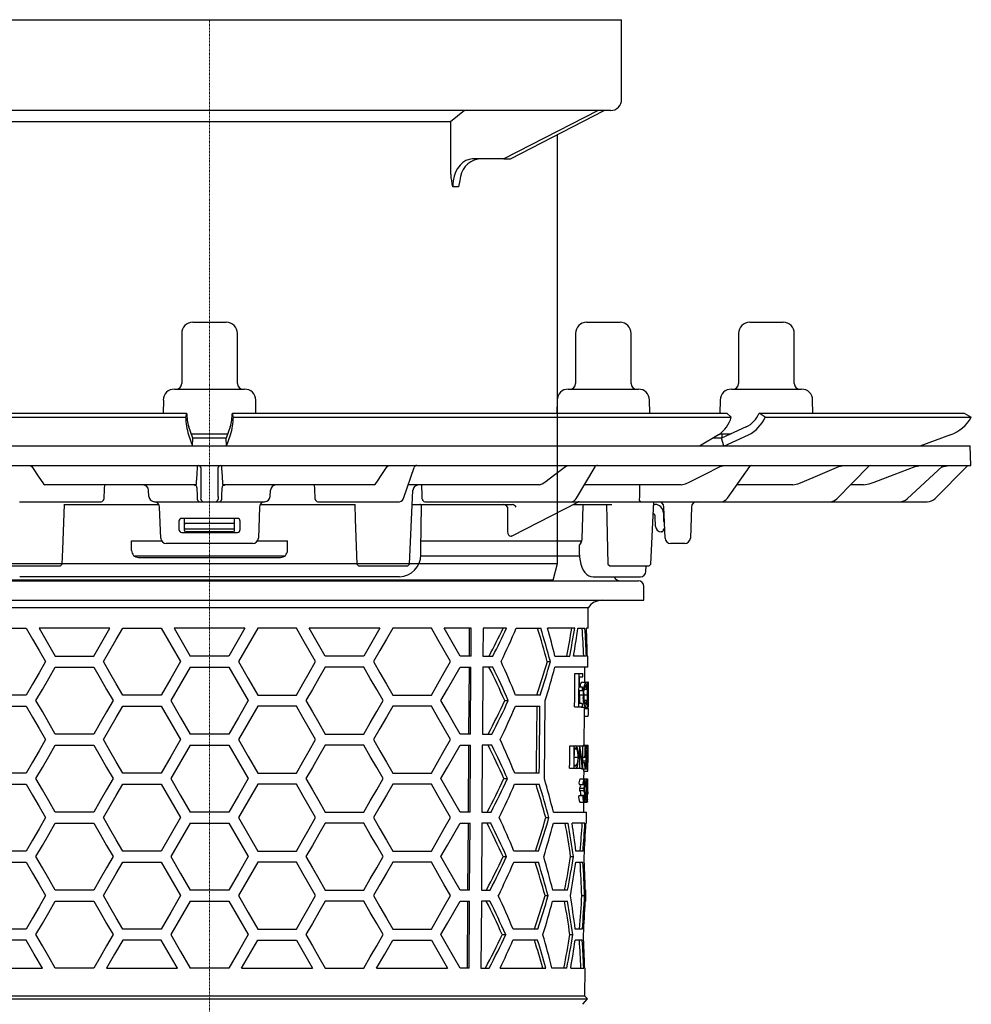
# Model space of a CAD drawing. Units: millimetres. Extents: x 6809 to 7637, y 8789 to 9696.
# Drawn here: x 7466 to 7637, y 9394 to 9571 of the extents above; entities that cross this region are included whole.
import ezdxf

# ---------------------------------------------------------------- set-up
doc = ezdxf.new("R2010")
doc.units = ezdxf.units.MM
doc.header["$LTSCALE"] = 0.4
doc.linetypes.add('MITTE2', pattern=[1.125, 0.75, -0.125, 0.125, -0.125])
doc.layers.add('KESSEL-System 125', color=7, linetype='Continuous')

# ---------------------------------------------------------------- blocks, each defined once
blk = doc.blocks.new('48858 - sa')
at = {"layer": 'KESSEL-System 125'}
for p, q in [((-3, 16.3), (3, 16.3)), ((67.71, 16.3), (73.71, 16.3)), ((97, 16.3), (103, 16.3)), ((-5, 14.3), (-5, 5.3)), ((5, 5.3), (5, 14.3)), ((65.71, 14.3), (65.71, 5.3)), ((75.71, 5.3), (75.71, 14.3)), ((95, 14.3), (95, 5.3)), ((105, 5.3), (105, 14.3)), ((-6.3, 4.3), (6.3, 4.3)), ((64.42, 4.3), (77.01, 4.3)), ((93.7, 4.3), (106.3, 4.3)), ((-8.29, 2.33), (-8.34, 0)), ((8.34, 0), (8.29, 2.33)), ((62.42, 2.33), (62.38, 0)), ((79.05, 0), (79.01, 2.33)), ((91.71, 2.33), (91.66, 0)), ((108.34, 0), (108.29, 2.33)), ((-92.9, 0), (-4.12, 0)), ((-4.12, 0), (-4.29, -0.75)), ((-4.12, 0), (-4.12, 0)), ((4.29, -0.75), (4.12, 0)), ((4.12, 0), (92.9, 0)), ((4.12, 0), (4.12, 0)), ((92.9, 0), (93.69, -0.75)), ((98.72, 0), (98.72, 0)), ((99.76, -0.75), (98.72, 0)), ((98.72, 0), (135.5, 0)), ((135.5, 0), (136.79, -0.75)), ((-93.69, -0.75), (-4.29, -0.75)), ((-4.29, -0.75), (-4.29, -0.75)), ((4.29, -0.75), (93.69, -0.75)), ((4.29, -0.75), (4.29, -0.75)), ((93.69, -0.75), (93.69, -0.75)), ((99.75, -0.75), (99.76, -0.75)), ((99.76, -0.75), (136.79, -0.75)), ((136.79, -0.75), (136.79, -0.75)), ((-3, -4.5), (-3.73, -2.49)), ((3.73, -2.49), (3, -4.5)), ((96.36, -2.49), (91.94, -4.5)), ((-3.79, -3.9), (-3.07, -5.91)), ((-3.31, -3.7), (3.31, -3.7)), ((-3.07, -5.9), (-3, -4.5)), ((3.07, -5.9), (3, -4.5)), ((3.07, -5.91), (3.79, -3.9)), ((91.4, -3.9), (88.01, -5.91)), ((91.94, -4.5), (90.37, -4.51)), ((91.6, -3.7), (93.68, -3.7)), ((92.34, -5.9), (91.94, -4.5)), ((92, -3.7), (92, -4.48)), ((92.35, -5.91), (96.77, -3.9)), ((133.06, -3.9), (127.53, -5.91)), ((-136.58, -5.9), (136.58, -5.9)), ((136.7, -9.4), (136.58, -5.9)), ((-136.7, -9.4), (136.7, -9.4)), ((-32.14, -9.4), (-31.89, -9.58)), ((-2.13, -9.58), (-2.11, -9.4)), ((-1.52, -14.98), (-1.52, -9.88)), ((1.52, -9.88), (1.52, -14.98)), ((2.11, -9.4), (2.13, -9.58)), ((31.89, -9.58), (32.14, -9.4)), ((34.89, -15.17), (36.73, -9.74)), ((63.9, -9.58), (64.41, -9.4)), ((65.87, -15.27), (69.25, -9.64)), ((91.69, -9.58), (92.43, -9.4)), ((93.01, -15.25), (97, -9.61)), ((112.65, -15.37), (118.4, -9.55)), ((112.99, -9.58), (113.87, -9.4)), ((125.26, -15.39), (131.63, -9.53)), ((126.71, -9.58), (127.7, -9.4)), ((136.05, -9.55), (130.29, -15.31)), ((131.42, -9.72), (131.8, -9.58)), ((131.8, -9.58), (132.83, -9.4)), ((-29.81, -12.72), (-29.56, -12.9)), ((-2.37, -12.9), (-29.56, -12.9)), ((-10.89, -14.95), (-10.95, -13.85)), ((-2.37, -12.9), (-2.33, -12.72)), ((2.33, -12.72), (2.37, -12.9)), ((29.56, -12.9), (2.37, -12.9)), ((10.89, -14.95), (10.95, -13.85)), ((29.56, -12.9), (29.81, -12.72)), ((35.67, -12.9), (35.66, -12.9)), ((59.23, -12.9), (35.67, -12.9)), ((35.91, -27.11), (36.52, -13.85)), ((59.23, -12.9), (59.74, -12.72)), ((84.69, -12.9), (67.29, -12.9)), ((84.69, -12.9), (85.45, -12.72)), ((104.72, -12.9), (94.67, -12.9)), ((104.72, -12.9), (105.61, -12.72)), ((117.44, -12.9), (115.09, -12.9)), ((117.44, -12.9), (118.43, -12.72)), ((-34.14, -15.9), (-19.47, -15.9)), ((-9.89, -15.9), (9.89, -15.9)), ((19.47, -15.9), (34.14, -15.9)), ((38.64, -15.9), (128.87, -15.9)), ((79.25, -27.1), (79.76, -15.9)), ((-26.18, -16.4), (-9.1, -16.4)), ((-8.77, -22.43), (-8.97, -16.86)), ((8.97, -16.86), (8.77, -22.43)), ((9.1, -16.4), (26.18, -16.4)), ((36.4, -16.4), (54.38, -16.4)), ((37.94, -24.41), (38.04, -16.65)), ((53.52, -16.88), (53.52, -20.97)), ((54.37, -22.01), (66.12, -15.96)), ((54.38, -16.4), (54.38, -16.39)), ((65.26, -16.4), (72.23, -16.4)), ((66.92, -22.54), (67.07, -16.65)), ((79.74, -16.4), (79.99, -16.4)), ((81.8, -22.43), (81.6, -16.87)), ((86.54, -16.87), (86.34, -22.43)), ((-5.5, -19.4), (-5.5, -20.9)), ((5, -18.9), (-5, -18.9)), ((-4.5, -21.05), (-4.5, -18.9)), ((4.5, -21.05), (4.5, -18.9)), ((5.5, -20.9), (5.5, -19.4)), ((80.1, -20.33), (80.04, -18.62)), ((81.49, -17.9), (81.49, -19.09)), ((-4.35, -20.8), (4.34, -20.8)), ((4.25, -19.79), (-4.25, -19.79)), ((81.46, -20.94), (81.44, -21.08)), ((81.74, -20.8), (81.63, -20.8)), ((-14, -24.65), (-14, -22.9)), ((-14, -22.9), (-8.64, -22.9)), ((-5, -21.4), (5, -21.4)), ((4.25, -21.3), (-4.25, -21.3)), ((8.64, -22.9), (14, -22.9)), ((14, -24.65), (14, -22.9)), ((81.27, -21.3), (81.1, -21.3)), ((-8.57, -23), (-14.01, -23)), ((7.77, -23.4), (-7.77, -23.4)), ((14.01, -23), (8.57, -23)), ((66.8, -23), (37.97, -23)), ((66.43, -25.41), (66.41, -23.62)), ((85.34, -23.4), (82.8, -23.4)), ((-13.56, -25.6), (13.55, -25.6)), ((-12.75, -25.9), (12.75, -25.9)), ((37.94, -25.6), (66.48, -25.6)), ((-35.6, -27.4), (-26.77, -27.4)), ((-26.78, -27.4), (-26.45, -27.1)), ((26.45, -27.11), (26.76, -27.4)), ((26.76, -27.4), (35.62, -27.4)), ((35.61, -27.4), (35.92, -27.11)), ((71.54, -27.1), (71.86, -27.4)), ((71.86, -27.4), (78.93, -27.4)), ((78.36, -28.42), (78.38, -27.4)), ((78.93, -27.4), (79.25, -27.1)), ((79.25, -27.11), (79.25, -27.1)), ((34.09, -29.4), (-34.09, -29.4)), ((68.91, -29.4), (77.36, -29.4)), ((-77, -30.1), (77, -30.1)), ((78, -33.6), (78, -31.1)), ((-78, -33.6), (78, -33.6)), ((68.01, -34.92), (-68.01, -34.92)), ((67.97, -38.6), (68.01, -34.92)), ((-39.83, -38.6), (-32.9, -38.6)), ((-17.89, -38.6), (-30.59, -38.6)), ((-15.59, -38.6), (-8.66, -38.6)), ((6.35, -38.6), (-6.35, -38.6)), ((15.59, -38.6), (8.66, -38.6)), ((30.59, -38.6), (17.89, -38.6)), ((39.83, -38.6), (32.9, -38.6)), ((46.99, -38.6), (42.13, -38.6)), ((46.64, -38.6), (46.61, -43.6)), ((46.96, -43.6), (46.99, -38.6)), ((49.11, -38.6), (49.08, -43.6)), ((53.34, -38.6), (49.11, -38.6)), ((55.08, -38.6), (59.48, -38.6)), ((65.58, -38.6), (60.7, -38.6)), ((66.16, -38.6), (67.42, -38.6)), ((67.97, -38.6), (67.68, -38.6)), ((-27.7, -43.6), (-20.78, -43.6)), ((3.46, -43.6), (-3.46, -43.6)), ((27.7, -43.6), (20.78, -43.6)), ((46.96, -43.6), (45.02, -43.6)), ((49.08, -43.6), (50.87, -43.6)), ((62.02, -43.6), (64.68, -43.6)), ((67.68, -43.6), (65.37, -43.6)), ((67.93, -43.6), (67.84, -43.6)), ((67.91, -45.6), (67.93, -43.6)), ((-27.7, -45.6), (-20.78, -45.6)), ((-3.46, -45.6), (3.46, -45.6)), ((27.7, -45.6), (20.78, -45.6)), ((45.02, -45.6), (46.95, -45.6)), ((46.6, -45.6), (46.52, -57.6)), ((46.88, -57.6), (46.95, -45.6)), ((49.07, -45.6), (49, -57.6)), ((50.85, -45.6), (49.07, -45.6)), ((60.66, -44.6), (61.21, -44.6)), ((67.91, -45.6), (62.01, -45.6)), ((67.39, -48.26), (67.41, -45.6)), ((65.61, -46.72), (67.02, -46.72)), ((66.43, -49.18), (66.44, -47.33)), ((66.44, -47.33), (67.02, -47.33)), ((67, -49.18), (66.43, -49.18)), ((66.81, -48.26), (68.07, -48.26)), ((67.71, -48.98), (67.87, -48.98)), ((68.06, -51.83), (68.08, -49.2)), ((-32.9, -50.6), (-39.83, -50.6)), ((-8.66, -50.6), (-15.59, -50.6)), ((8.66, -50.6), (15.59, -50.6)), ((32.9, -50.6), (39.83, -50.6)), ((59.36, -50.6), (54.95, -50.6)), ((66.41, -50.56), (67.12, -50.56)), ((66.42, -49.8), (67, -49.8)), ((67.22, -50.54), (67.81, -50.54)), ((67.27, -49.56), (67.69, -49.56)), ((67.86, -50.54), (68.04, -50.54)), ((-39.83, -52.6), (-32.9, -52.6)), ((-15.59, -52.6), (-8.66, -52.6)), ((15.59, -52.6), (8.66, -52.6)), ((39.83, -52.6), (32.9, -52.6)), ((53.02, -51.6), (53.65, -51.6)), ((54.93, -52.6), (59.34, -52.6)), ((65.55, -52.72), (66.97, -52.72)), ((66.98, -52.1), (66.4, -52.1)), ((66.76, -52.8), (67.95, -52.8)), ((67.26, -51.49), (67.67, -51.49)), ((67.35, -53.03), (67.35, -52.8)), ((67.96, -52.79), (67.96, -53.03)), ((67.29, -59.62), (67.34, -53.63)), ((67.34, -54.41), (68.01, -54.41)), ((67.35, -53.03), (68.05, -53.03)), ((68.04, -53.65), (68.05, -53.03)), ((-20.78, -57.6), (-27.7, -57.6)), ((3.46, -57.6), (-3.46, -57.6)), ((20.78, -57.6), (27.7, -57.6)), ((46.88, -57.6), (45.02, -57.6)), ((49, -57.6), (50.71, -57.6)), ((-27.7, -59.6), (-20.78, -59.6)), ((-3.46, -59.6), (3.46, -59.6)), ((27.7, -59.6), (20.78, -59.6)), ((45.02, -59.6), (46.86, -59.6)), ((46.51, -59.6), (46.44, -71.6)), ((46.79, -71.6), (46.86, -59.6)), ((48.98, -59.6), (48.91, -71.6)), ((50.69, -59.6), (48.98, -59.6)), ((64.7, -59.72), (65.65, -59.72)), ((65.73, -59.72), (67.67, -59.72)), ((67.13, -59.62), (67.99, -59.62)), ((65.51, -61.77), (66.17, -61.77)), ((65.52, -60.13), (65.6, -60.13)), ((65.52, -60.24), (65.92, -60.24)), ((67.02, -61.72), (67.42, -61.72)), ((67.49, -61.1), (67.54, -61.1)), ((67.52, -60.13), (67.67, -60.13)), ((67.74, -61.72), (67.87, -61.72)), ((67.97, -61.55), (67.98, -60.49)), ((65.5, -63.21), (65.92, -63.21)), ((65.62, -63.31), (65.5, -63.31)), ((67.02, -62.4), (67.63, -62.4)), ((67.02, -62.69), (67.41, -62.69)), ((67.74, -62.72), (67.86, -62.72)), ((-32.9, -64.6), (-39.83, -64.6)), ((-8.66, -64.6), (-15.59, -64.6)), ((8.66, -64.6), (15.59, -64.6)), ((32.9, -64.6), (39.83, -64.6)), ((59.22, -64.6), (54.8, -64.6)), ((64.66, -63.72), (67.01, -63.72)), ((66.8, -63.82), (67.79, -63.82)), ((67.24, -65.62), (67.25, -64.28)), ((67.24, -64.28), (67.94, -64.28)), ((-39.83, -66.6), (-32.9, -66.6)), ((-15.59, -66.6), (-8.66, -66.6)), ((15.59, -66.6), (8.66, -66.6)), ((39.83, -66.6), (32.9, -66.6)), ((52.86, -65.6), (53.5, -65.6)), ((54.78, -66.6), (59.2, -66.6)), ((66.35, -66.64), (67.11, -66.64)), ((66.54, -65.62), (67.88, -65.62)), ((66.64, -66.65), (67.35, -66.65)), ((67.39, -66.95), (67.56, -66.95)), ((67.56, -66.84), (67.72, -66.84)), ((67.7, -65.72), (67.92, -65.72)), ((67.85, -67.1), (67.87, -67.1)), ((67.87, -66.13), (67.91, -66.13)), ((66.3, -68.64), (67.07, -68.64)), ((66.49, -67.31), (67.2, -67.31)), ((66.49, -67.72), (67.2, -67.72)), ((66.65, -68.64), (66.65, -68.56)), ((66.65, -68.56), (67.36, -68.56)), ((67.39, -68.06), (67.65, -68.06)), ((67.63, -68.69), (67.81, -68.69)), ((67.66, -68.4), (67.89, -68.4)), ((67.71, -67.72), (67.82, -67.72)), ((67.9, -67.72), (67.9, -67.97)), ((67.91, -68.38), (67.92, -67.97)), ((67.92, -67.97), (67.91, -67.97)), ((67.91, -68.38), (67.91, -68.38)), ((66.5, -69.82), (67.84, -69.82)), ((67.19, -71.6), (67.2, -69.82)), ((67.29, -69.72), (67.73, -69.72)), ((67.73, -69.31), (67.57, -69.31)), ((-20.78, -71.6), (-27.7, -71.6)), ((3.46, -71.6), (-3.46, -71.6)), ((20.78, -71.6), (27.7, -71.6)), ((46.79, -71.6), (45.02, -71.6)), ((48.91, -71.6), (50.55, -71.6)), ((61.76, -71.6), (67.69, -71.6)), ((67.67, -73.6), (67.69, -71.6)), ((-27.7, -73.6), (-20.78, -73.6)), ((-5.2, -72.6), (-8.66, -78.6)), ((-3.46, -73.6), (3.46, -73.6)), ((5.2, -72.6), (8.66, -78.6)), ((27.7, -73.6), (20.78, -73.6)), ((45.02, -73.6), (46.78, -73.6)), ((46.42, -73.6), (46.35, -85.6)), ((46.7, -85.6), (46.78, -73.6)), ((48.9, -73.6), (48.82, -85.6)), ((50.52, -73.6), (48.9, -73.6)), ((60.38, -72.6), (60.94, -72.6)), ((61.74, -73.6), (64.4, -73.6)), ((67.42, -73.6), (65.1, -73.6)), ((67.58, -73.6), (67.67, -73.6)), ((-32.9, -78.6), (-39.83, -78.6)), ((-8.66, -78.6), (-15.59, -78.6)), ((8.66, -78.6), (15.59, -78.6)), ((32.9, -78.6), (39.83, -78.6)), ((59.08, -78.6), (54.65, -78.6)), ((67.07, -78.6), (65.8, -78.6)), ((-39.83, -80.6), (-32.9, -80.6)), ((-15.59, -80.6), (-8.66, -80.6)), ((15.59, -80.6), (8.66, -80.6)), ((39.83, -80.6), (32.9, -80.6)), ((52.71, -79.6), (53.34, -79.6)), ((54.63, -80.6), (59.06, -80.6)), ((64.84, -79.6), (65.36, -79.6)), ((65.79, -80.6), (67.05, -80.6)), ((-20.78, -85.6), (-27.7, -85.6)), ((3.46, -85.6), (-3.46, -85.6)), ((20.78, -85.6), (27.7, -85.6)), ((46.7, -85.6), (45.02, -85.6)), ((48.82, -85.6), (50.38, -85.6)), ((64.29, -85.6), (61.62, -85.6)), ((67.56, -85.6), (67.47, -85.6)), ((67.55, -87.6), (67.56, -85.6)), ((-27.7, -87.6), (-20.78, -87.6)), ((-3.46, -87.6), (3.46, -87.6)), ((27.7, -87.6), (20.78, -87.6)), ((45.02, -87.6), (46.69, -87.6)), ((46.34, -87.6), (46.26, -99.6)), ((46.62, -99.6), (46.69, -87.6)), ((48.81, -87.6), (48.74, -99.6)), ((50.36, -87.6), (48.81, -87.6)), ((60.25, -86.6), (60.8, -86.6)), ((61.6, -87.6), (64.27, -87.6)), ((66.85, -86.6), (67.35, -86.6)), ((67.46, -87.6), (67.55, -87.6)), ((-32.9, -92.6), (-39.83, -92.6)), ((-8.66, -92.6), (-15.59, -92.6)), ((8.66, -92.6), (15.59, -92.6)), ((32.9, -92.6), (39.83, -92.6)), ((52.55, -93.6), (53.19, -93.6)), ((58.94, -92.6), (54.5, -92.6)), ((64.72, -93.6), (65.24, -93.6)), ((66.94, -92.6), (65.68, -92.6)), ((-32.9, -94.6), (-39.83, -94.6)), ((-8.66, -94.6), (-15.59, -94.6)), ((-5.77, -99.6), (-8.66, -94.6)), ((5.77, -99.6), (8.66, -94.6)), ((8.66, -94.6), (15.59, -94.6)), ((32.9, -94.6), (39.83, -94.6)), ((58.92, -94.6), (54.48, -94.6)), ((66.93, -94.6), (65.66, -94.6)), ((-42.72, -99.6), (-30.01, -99.6)), ((-20.78, -99.6), (-27.7, -99.6)), ((-18.48, -99.6), (-5.77, -99.6)), ((3.46, -99.6), (-3.46, -99.6)), ((5.77, -99.6), (18.48, -99.6)), ((20.78, -99.6), (27.7, -99.6)), ((30.01, -99.6), (42.72, -99.6)), ((46.62, -99.6), (45.02, -99.6)), ((48.74, -99.6), (50.22, -99.6)), ((52.19, -99.6), (60.39, -99.6)), ((64.16, -99.6), (61.49, -99.6)), ((64.86, -99.6), (67.19, -99.6)), ((67.44, -99.6), (67.35, -99.6)), ((67.4, -104.62), (67.44, -99.6)), ((-67.89, -105.11), (67.89, -105.11)), ((67.4, -104.62), (-67.4, -104.62)), ((67.01, -106.1), (67.89, -105.11)), ((67.89, -105.11), (67.4, -104.62))]:
    blk.add_line(p, q, dxfattribs=at)
at = {"layer": 'KESSEL-System 125', "color": 1, "linetype": 'MITTE2', "lineweight": 9, "ltscale": 0.1}
blk.add_line((0, -207.1), (0, 16.3), dxfattribs=at)
at = {"layer": 'KESSEL-System 125', "flags": 128}
for points in [[(3, -4.5), (0, -4.52), (-3, -4.5)], [(-31.89, -9.58), (-31.66, -9.92), (-30.76, -11.29), (-29.81, -12.72)], [(-2.33, -12.72), (-2.31, -12.38), (-2.22, -11.01), (-2.13, -9.58)], [(2.13, -9.58), (2.15, -9.92), (2.24, -11.29), (2.33, -12.72)], [(29.81, -12.72), (30.04, -12.38), (30.94, -11.01), (31.89, -9.58)], [(59.74, -12.72), (60.19, -12.38), (62.01, -11.01), (63.9, -9.58)], [(85.45, -12.72), (86.13, -12.38), (88.85, -11.01), (91.69, -9.58)], [(105.61, -12.72), (106.41, -12.38), (109.63, -11.01), (112.99, -9.58)], [(118.43, -12.72), (119.33, -12.38), (122.94, -11.01), (126.71, -9.58)], [(131.63, -9.53), (131.63, -9.53), (131.83, -9.4)], [(-2.75, -12.9), (-2.66, -12.91), (-2.6, -12.92)], [(-2.25, -13.86), (-2.23, -14.41), (-2.21, -14.96)], [(2.21, -14.96), (2.23, -14.41), (2.25, -13.86)], [(2.58, -12.93), (2.66, -12.91), (2.75, -12.9)], [(77.21, -12.9), (77.19, -14.41), (77.19, -14.96)], [(-2.21, -14.96), (-2.21, -15.09), (-2.2, -15.42)], [(2.2, -15.42), (2.2, -15.27), (2.21, -14.96)], [(77.19, -14.96), (77.18, -15.09), (77.13, -15.42)], [(-26.46, -27.1), (-26.36, -24.48), (-26.07, -16.4)], [(26.07, -16.4), (26.17, -19.05), (26.46, -27.11)], [(67.07, -16.65), (67.08, -16.57), (67.1, -16.5), (67.14, -16.44), (67.19, -16.41), (67.23, -16.4)], [(71.3, -16.4), (71.36, -19.03), (71.54, -27.1)], [(53.52, -20.97), (53.51, -21.25), (53.56, -21.59), (53.69, -21.85), (53.86, -22.01), (54.08, -22.07)], [(81.44, -21.08), (81.43, -21.1), (81.43, -21.11), (81.43, -21.13), (81.43, -21.14), (81.42, -21.16), (81.42, -21.16), (81.42, -21.17), (81.42, -21.17)], [(54.13, -22.07), (54.21, -22.06), (54.36, -21.99)], [(66.7, -23.3), (66.85, -22.96), (66.92, -22.54)], [(37.93, -25.41), (37.93, -24.71), (37.94, -24.41)], [(66.44, -25.41), (66.45, -25.88), (66.53, -26.5), (66.66, -27.09), (66.85, -27.65), (67.1, -28.16), (67.41, -28.62), (67.75, -28.96), (68.11, -29.2), (68.49, -29.35), (68.88, -29.4), (68.91, -29.4)], [(-32.9, -38.6), (-31.76, -40.58), (-30.6, -42.58), (-29.44, -44.6)], [(-30.59, -38.6), (-29.16, -41.09), (-27.7, -43.6)], [(-20.78, -43.6), (-19.34, -41.11), (-17.89, -38.6)], [(-19.05, -44.6), (-17.9, -42.61), (-16.75, -40.61), (-15.59, -38.6)], [(-8.66, -38.6), (-6.93, -41.6), (-5.2, -44.6)], [(-6.35, -38.6), (-4.91, -41.1), (-3.46, -43.6)], [(6.35, -38.6), (4.91, -41.1), (3.46, -43.6)], [(8.66, -38.6), (6.93, -41.6), (5.2, -44.6)], [(19.05, -44.6), (17.9, -42.61), (16.75, -40.61), (15.59, -38.6)], [(20.78, -43.6), (19.34, -41.11), (17.89, -38.6)], [(30.59, -38.6), (29.16, -41.09), (27.7, -43.6)], [(32.9, -38.6), (31.76, -40.58), (30.6, -42.58), (29.44, -44.6)], [(43.29, -44.6), (42.16, -42.63), (41, -40.63), (39.83, -38.6)], [(45.02, -43.6), (44.07, -41.96), (43.11, -40.29), (42.13, -38.6)], [(-29.44, -44.6), (-30.6, -46.62), (-31.76, -48.62), (-32.9, -50.6)], [(-31.17, -51.6), (-30.02, -49.62), (-28.87, -47.62), (-27.7, -45.6)], [(-20.78, -45.6), (-19.63, -47.59), (-18.47, -49.59), (-17.31, -51.6)], [(-15.59, -50.6), (-16.75, -48.59), (-17.9, -46.59), (-19.05, -44.6)], [(-5.2, -44.6), (-6.93, -47.6), (-8.66, -50.6)], [(-3.46, -45.6), (-5.2, -48.6), (-6.93, -51.6)], [(3.46, -45.6), (5.2, -48.6), (6.93, -51.6)], [(5.2, -44.6), (6.93, -47.6), (8.66, -50.6)], [(15.59, -50.6), (16.75, -48.59), (17.9, -46.59), (19.05, -44.6)], [(20.78, -45.6), (19.63, -47.59), (18.47, -49.59), (17.31, -51.6)], [(31.17, -51.6), (30.02, -49.62), (28.87, -47.62), (27.7, -45.6)], [(29.44, -44.6), (30.6, -46.62), (31.76, -48.62), (32.9, -50.6)], [(39.83, -50.6), (41, -48.57), (42.16, -46.57), (43.29, -44.6)], [(41.55, -51.6), (42.73, -49.56), (43.88, -47.56), (45.02, -45.6)], [(65.55, -52.72), (65.57, -51.21), (65.61, -46.72)], [(66.32, -46.72), (66.28, -51.97), (66.27, -52.72)], [(67.02, -47.33), (67.02, -47.03), (67.02, -46.72)], [(67, -49.8), (67, -49.49), (67, -49.18)], [(66.4, -52.1), (66.4, -51.81), (66.42, -49.8)], [(-32.9, -52.6), (-31.76, -54.58), (-30.6, -56.58), (-29.44, -58.6)], [(-27.7, -57.6), (-28.87, -55.58), (-30.02, -53.58), (-31.17, -51.6)], [(-17.31, -51.6), (-18.47, -53.61), (-19.63, -55.61), (-20.78, -57.6)], [(-19.05, -58.6), (-17.9, -56.61), (-16.75, -54.61), (-15.59, -52.6)], [(-8.66, -52.6), (-6.93, -55.6), (-5.2, -58.6)], [(-6.93, -51.6), (-5.2, -54.6), (-3.46, -57.6)], [(6.93, -51.6), (5.2, -54.6), (3.46, -57.6)], [(8.66, -52.6), (6.93, -55.6), (5.2, -58.6)], [(19.05, -58.6), (17.9, -56.61), (16.75, -54.61), (15.59, -52.6)], [(17.31, -51.6), (18.47, -53.61), (19.63, -55.61), (20.78, -57.6)], [(27.7, -57.6), (28.87, -55.58), (30.02, -53.58), (31.17, -51.6)], [(32.9, -52.6), (31.76, -54.58), (30.6, -56.58), (29.44, -58.6)], [(43.29, -58.6), (42.16, -56.63), (41, -54.63), (39.83, -52.6)], [(45.02, -57.6), (43.88, -55.64), (42.73, -53.64), (41.55, -51.6)], [(58.77, -52.6), (58.66, -63.11), (58.65, -64.6)], [(59.22, -64.6), (59.24, -63.08), (59.34, -52.6)], [(60.14, -65.6), (60.21, -58.69), (60.28, -51.6)], [(66.97, -52.72), (66.97, -52.41), (66.98, -52.1)], [(67.67, -51.49), (67.63, -51.81), (67.56, -52.14), (67.48, -52.25), (67.47, -52.26)], [(67.34, -53.63), (67.34, -53.46), (67.35, -53.03)], [(-29.44, -58.6), (-30.6, -60.62), (-31.76, -62.62), (-32.9, -64.6)], [(-31.17, -65.6), (-30.02, -63.62), (-28.87, -61.62), (-27.7, -59.6)], [(-20.78, -59.6), (-19.63, -61.59), (-18.47, -63.59), (-17.31, -65.6)], [(-15.59, -64.6), (-16.75, -62.59), (-17.9, -60.59), (-19.05, -58.6)], [(-5.2, -58.6), (-6.93, -61.6), (-8.66, -64.6)], [(-3.46, -59.6), (-5.2, -62.6), (-6.93, -65.6)], [(3.46, -59.6), (5.2, -62.6), (6.93, -65.6)], [(5.2, -58.6), (6.93, -61.6), (8.66, -64.6)], [(15.59, -64.6), (16.75, -62.59), (17.9, -60.59), (19.05, -58.6)], [(20.78, -59.6), (19.63, -61.59), (18.47, -63.59), (17.31, -65.6)], [(31.17, -65.6), (30.02, -63.62), (28.87, -61.62), (27.7, -59.6)], [(29.44, -58.6), (30.6, -60.62), (31.76, -62.62), (32.9, -64.6)], [(39.83, -64.6), (41, -62.57), (42.16, -60.57), (43.29, -58.6)], [(41.55, -65.6), (42.73, -63.56), (43.88, -61.56), (45.02, -59.6)], [(64.66, -63.72), (64.67, -62.72), (64.7, -59.72)], [(65.43, -59.72), (65.4, -63.22), (65.39, -63.72)], [(66.45, -59.72), (66.42, -63.22), (66.41, -63.72)], [(66.98, -59.72), (66.96, -62.47), (66.95, -62.87)], [(67.01, -63.72), (67.01, -63.22), (67.04, -59.72)], [(67.09, -59.72), (67.11, -59.64), (67.13, -59.62)], [(67.67, -60.13), (67.67, -59.92), (67.67, -59.72)], [(65.5, -63.31), (65.5, -62.91), (65.52, -60.13)], [(65.73, -63.72), (65.93, -63.63), (66.05, -63.42), (66.14, -63.06), (66.22, -62.48), (66.25, -61.77)], [(66.49, -63.72), (66.49, -63.33), (66.52, -60.58)], [(66.8, -63.82), (66.75, -63.75), (66.74, -63.72)], [(-32.9, -66.6), (-31.76, -68.58), (-30.6, -70.58), (-29.44, -72.6)], [(-27.7, -71.6), (-28.87, -69.58), (-30.02, -67.58), (-31.17, -65.6)], [(-17.31, -65.6), (-18.47, -67.61), (-19.63, -69.61), (-20.78, -71.6)], [(-19.05, -72.6), (-17.9, -70.61), (-16.75, -68.61), (-15.59, -66.6)], [(-8.66, -66.6), (-6.93, -69.6), (-5.2, -72.6)], [(-6.93, -65.6), (-5.2, -68.6), (-3.46, -71.6)], [(6.93, -65.6), (5.2, -68.6), (3.46, -71.6)], [(8.66, -66.6), (6.93, -69.6), (5.2, -72.6)], [(19.05, -72.6), (17.9, -70.61), (16.75, -68.61), (15.59, -66.6)], [(17.31, -65.6), (18.47, -67.61), (19.63, -69.61), (20.78, -71.6)], [(27.7, -71.6), (28.87, -69.58), (30.02, -67.58), (31.17, -65.6)], [(32.9, -66.6), (31.76, -68.58), (30.6, -70.58), (29.44, -72.6)], [(43.29, -72.6), (42.16, -70.63), (41, -68.63), (39.83, -66.6)], [(45.02, -71.6), (43.88, -69.64), (42.73, -67.64), (41.55, -65.6)], [(67.11, -66.64), (67.16, -66.23), (67.19, -66.09), (67.23, -66.03), (67.24, -66.03)], [(67.88, -65.62), (67.9, -65.68), (67.9, -65.72)], [(67.91, -66.13), (67.91, -66.02), (67.92, -65.72)], [(66.49, -67.72), (66.49, -67.51), (66.49, -67.31)], [(67.01, -68.64), (67.04, -69.2), (67.08, -69.52), (67.13, -69.72), (67.19, -69.81), (67.21, -69.82)], [(67.2, -67.31), (67.2, -67.51), (67.2, -67.72)], [(67.91, -67.97), (67.91, -68.28), (67.91, -68.38)], [(67.21, -69.41), (67.19, -69.4), (67.16, -69.36), (67.12, -69.22), (67.11, -69.19)], [(67.73, -69.72), (67.73, -69.51), (67.73, -69.31)], [(-29.44, -72.6), (-30.6, -74.62), (-31.76, -76.62), (-32.9, -78.6)], [(-31.17, -79.6), (-30.02, -77.62), (-28.87, -75.62), (-27.7, -73.6)], [(-20.78, -73.6), (-19.63, -75.59), (-18.47, -77.59), (-17.31, -79.6)], [(-15.59, -78.6), (-16.75, -76.59), (-17.9, -74.59), (-19.05, -72.6)], [(-3.46, -73.6), (-5.2, -76.6), (-6.93, -79.6)], [(3.46, -73.6), (5.2, -76.6), (6.93, -79.6)], [(15.59, -78.6), (16.75, -76.59), (17.9, -74.59), (19.05, -72.6)], [(20.78, -73.6), (19.63, -75.59), (18.47, -77.59), (17.31, -79.6)], [(31.17, -79.6), (30.02, -77.62), (28.87, -75.62), (27.7, -73.6)], [(29.44, -72.6), (30.6, -74.62), (31.76, -76.62), (32.9, -78.6)], [(39.83, -78.6), (41, -76.57), (42.16, -74.57), (43.29, -72.6)], [(41.55, -79.6), (42.73, -77.56), (43.88, -75.56), (45.02, -73.6)], [(-32.9, -80.6), (-31.76, -82.58), (-30.6, -84.58), (-29.44, -86.6)], [(-27.7, -85.6), (-28.87, -83.58), (-30.02, -81.58), (-31.17, -79.6)], [(-17.31, -79.6), (-18.47, -81.61), (-19.63, -83.61), (-20.78, -85.6)], [(-19.05, -86.6), (-17.9, -84.61), (-16.75, -82.61), (-15.59, -80.6)], [(-8.66, -80.6), (-6.93, -83.6), (-5.2, -86.6)], [(-6.93, -79.6), (-5.2, -82.6), (-3.46, -85.6)], [(6.93, -79.6), (5.2, -82.6), (3.46, -85.6)], [(8.66, -80.6), (6.93, -83.6), (5.2, -86.6)], [(19.05, -86.6), (17.9, -84.61), (16.75, -82.61), (15.59, -80.6)], [(17.31, -79.6), (18.47, -81.61), (19.63, -83.61), (20.78, -85.6)], [(27.7, -85.6), (28.87, -83.58), (30.02, -81.58), (31.17, -79.6)], [(32.9, -80.6), (31.76, -82.58), (30.6, -84.58), (29.44, -86.6)], [(43.29, -86.6), (42.16, -84.63), (41, -82.63), (39.83, -80.6)], [(45.02, -85.6), (43.88, -83.64), (42.73, -81.64), (41.55, -79.6)], [(-29.44, -86.6), (-30.6, -88.62), (-31.76, -90.62), (-32.9, -92.6)], [(-31.17, -93.6), (-30.02, -91.62), (-28.87, -89.62), (-27.7, -87.6)], [(-20.78, -87.6), (-19.63, -89.59), (-18.47, -91.59), (-17.31, -93.6)], [(-15.59, -92.6), (-16.75, -90.59), (-17.9, -88.59), (-19.05, -86.6)], [(-5.2, -86.6), (-6.93, -89.6), (-8.66, -92.6)], [(-3.46, -87.6), (-5.2, -90.6), (-6.93, -93.6)], [(3.46, -87.6), (5.2, -90.6), (6.93, -93.6)], [(5.2, -86.6), (6.93, -89.6), (8.66, -92.6)], [(15.59, -92.6), (16.75, -90.59), (17.9, -88.59), (19.05, -86.6)], [(20.78, -87.6), (19.63, -89.59), (18.47, -91.59), (17.31, -93.6)], [(31.17, -93.6), (30.02, -91.62), (28.87, -89.62), (27.7, -87.6)], [(29.44, -86.6), (30.6, -88.62), (31.76, -90.62), (32.9, -92.6)], [(39.83, -92.6), (41, -90.57), (42.16, -88.57), (43.29, -86.6)], [(41.55, -93.6), (42.73, -91.56), (43.88, -89.56), (45.02, -87.6)], [(-27.7, -99.6), (-28.87, -97.58), (-30.02, -95.58), (-31.17, -93.6)], [(-17.31, -93.6), (-18.47, -95.61), (-19.63, -97.61), (-20.78, -99.6)], [(-6.93, -93.6), (-5.2, -96.6), (-3.46, -99.6)], [(6.93, -93.6), (5.2, -96.6), (3.46, -99.6)], [(17.31, -93.6), (18.47, -95.61), (19.63, -97.61), (20.78, -99.6)], [(27.7, -99.6), (28.87, -97.58), (30.02, -95.58), (31.17, -93.6)], [(45.02, -99.6), (43.88, -97.64), (42.73, -95.64), (41.55, -93.6)], [(-30.01, -99.6), (-31.47, -97.08), (-32.9, -94.6)], [(-15.59, -94.6), (-17.04, -97.11), (-18.48, -99.6)], [(15.59, -94.6), (17.04, -97.11), (18.48, -99.6)], [(30.01, -99.6), (31.47, -97.08), (32.9, -94.6)], [(39.83, -94.6), (40.8, -96.29), (41.77, -97.96), (42.72, -99.6)]]:
    blk.add_lwpolyline(points, dxfattribs=at)
at = {"layer": 'KESSEL-System 125'}
for centre, radius, start, end in [((-3, 14.3), 2, 90, 180), ((3, 14.3), 2, 0, 90), ((67.71, 14.3), 2, 90, 180), ((73.71, 14.3), 2, 0, 90), ((97, 14.3), 2, 90, 180), ((103, 14.3), 2, 0, 90), ((-6.3, 2.3), 2, 90, 179), ((-6, 5.3), 1, 270, 0), ((6, 5.3), 1, 180, 270), ((6.3, 2.3), 2, 1, 90), ((64.42, 2.3), 2, 90, 179), ((64.71, 5.3), 1, 270, 0), ((76.71, 5.3), 1, 180, 270), ((77.01, 2.3), 2, 1, 90), ((93.7, 2.3), 2, 90, 179), ((94, 5.3), 1, 270, 0), ((106, 5.3), 1, 180, 270), ((106.3, 2.3), 2, 1, 90), ((9.9, -0.15), 14.2, 182.4531, 195.3196), ((7.09, 0.48), 11.22, 182.4534, 195.3205), ((-7.95, 0.61), 12.08, 345.1388, 357.0874), ((-9.05, -0.28), 13.34, 344.2658, 357.9615), ((88.08, 0.93), 5.86, 304.5156, 343.2848), ((94.19, 1.94), 4.93, 296.112, 336.8023), ((94.02, 1.7), 6.24, 296.1137, 336.8045), ((130.61, 2.8), 7.13, 290.0841, 330.1126), ((-2.02, -9.9), 0.5, 2.1003, 89.9816), ((2.02, -9.9), 0.5, 90.0184, 177.8997), ((37.2, -9.9), 0.5, 90, 161.9673), ((69.68, -9.9), 0.5, 90, 150.0177), ((97.4, -9.9), 0.5, 90, 146.7863), ((118.76, -9.9), 0.5, 90.0751, 135.5245), ((136.41, -9.9), 0.5, 90, 135), ((-11.95, -13.9), 1, 3, 90), ((-2.75, -13.4), 0.5, 2.1086, 72.1217), ((0.72, -13.62), 2.98, 175.332, 184.4377), ((2.75, -13.4), 0.5, 109.5681, 177.8964), ((-1.04, -13.63), 3.3, 356.0001, 4.2302), ((11.95, -13.9), 1, 90, 177), ((37.52, -13.9), 1, 90, 177.8094), ((-19.48, -15.41), 0.49, 270.7627, 358.1382), ((-9.89, -14.9), 1, 183, 270), ((-9.97, -16.9), 1, 2, 87.9391), ((-1.7, -15.4), 0.5, 182.0998, 269.982), ((-3.29, -15.11), 1.77, 349.8611, 4.1389), ((-1.05, -15.4), 0.5, 182.0998, 269.9821), ((1.05, -15.4), 0.5, 270.0179, 357.9002), ((3.29, -15.11), 1.77, 175.8611, 190.1389), ((1.7, -15.4), 0.5, 270.018, 357.9002), ((9.97, -16.9), 1, 92.0609, 178), ((9.89, -14.9), 1, 270, 357), ((19.48, -15.41), 0.488, 181.6093, 269.4897), ((34, -15), 0.908, 278.7703, 349.0752), ((38.67, -15.44), 0.457, 177.7785, 267.1681), ((64.85, -14.77), 1.14, 273.4825, 333.5494), ((66.35, -16.4), 0.5, 90, 120.4194), ((77.56, -15.47), 0.437, 172.8365, 257.6157), ((80.6, -16.9), 1, 2, 90), ((87.54, -16.9), 1, 90, 178), ((91.82, -14.49), 1.41, 271.8966, 327.4505), ((111.4, -14.16), 1.74, 270.6424, 316.1131), ((123.96, -13.99), 1.91, 270.2136, 312.9743), ((128.87, -13.9), 2, 269.9998, 315.0004), ((37.79, -16.65), 0.25, 359.742, 90.0016), ((52.6, -17.46), 1.09, 32.264, 77.9978), ((54.16, -17.48), 1.1, 32.6439, 78.1267), ((79.99, -17.9), 1.5, 0, 90), ((-5, -19.4), 0.5, 90.0009, 179.9992), ((5, -19.4), 0.5, 0.0008, 89.9991), ((79.29, -18.65), 0.75, 2, 60.0248), ((82.49, -19.09), 1, 180, 218.3784), ((-5, -20.9), 0.5, 180.0008, 269.9991), ((-4.28, -20.01), 0.221, 82.0179, 173.5257), ((-4.35, -20.65), 0.155, 180, 270), ((-4.25, -21.05), 0.25, 179.9989, 270), ((4.28, -20.01), 0.221, 6.4743, 97.9821), ((4.25, -21.05), 0.25, 270.0005, 0.0006), ((4.34, -20.65), 0.155, 270, 0), ((5, -20.9), 0.5, 270.0003, 359.9998), ((81.1, -20.3), 1, 182, 270), ((81.27, -21.15), 0.155, 270, 350), ((81.63, -20.98), 0.175, 90, 170), ((-7.77, -22.4), 1, 182, 270), ((7.77, -22.4), 1, 270, 358), ((82.8, -22.4), 1, 182, 270), ((85.34, -22.4), 1, 270, 358), ((-12.75, -24.65), 1.25, 179.9998, 270.0003), ((12.75, -24.65), 1.25, 269.9997, 0.0002), ((68.47, -25.12), 2.54, 134.2136, 143.9214), ((34.01, -25.48), 3.91, 271.4907, 0.9866), ((73.79, -28.85), 1.25, 206.1039, 270), ((77.36, -28.4), 1, 270, 359), ((77, -31.1), 1, 0, 90), ((70.49, -36.6), 3, 90, 145.9427), ((-58.79, 14.06), 123.31, 332.1198, 334.7179), ((-60.17, 14.38), 125.27, 332.428, 334.9792), ((-65.98, 13.19), 131.68, 333.9662, 336.8378), ((-95.36, -86.77), 161.61, 15.1257, 17.3413), ((-96.64, -86.87), 163.41, 14.9911, 17.1807), ((-61.79, -102.22), 125.47, 23.7945, 26.8258), ((-63.2, -102.51), 127.46, 23.5408, 26.5179), ((-68.32, -100.81), 133.11, 22.16, 24.9781), ((-92.6, -0.2), 159.56, 341.5878, 343.8444), ((-93.85, -0.08), 161.33, 341.7495, 343.9795), ((-98.01, -2.82), 165.64, 342.8723, 345.0321), ((67.99, -49.15), 1.48, 142.9459, 181.1039), ((71.97, -50.19), 4.86, 156.5425, 184.3561), ((69.8, -50.07), 2.63, 151.0817, 189.8289), ((66.35, -49.48), 1.34, 356.3024, 30.6579), ((66.12, -49.1), 1.63, 353.4202, 31.1694), ((89.41, -50.64), 21.6, 175.5993, 179.7301), ((73.72, -50.1), 5.88, 167.17, 184.2871), ((69.58, -48.88), 1.71, 158.4381, 183.2987), ((65.7, -48.82), 2.36, 356.1242, 13.7992), ((56.4, -50.04), 11.65, 357.5261, 6.1275), ((3.92, -49.81), 64.14, 359.3505, 0.7431), ((18.65, -49.44), 49.43, 358.76, 1.3737), ((75.48, -50.76), 9.07, 178.7458, 188.5163), ((70.42, -51.2), 3.36, 169.0444, 208.373), ((70.95, -50.85), 3.75, 174.8723, 202.034), ((74.75, -51.24), 6.97, 174.2243, 192.8968), ((75.93, -50.93), 8.09, 177.2453, 189.4408), ((52.76, -50.97), 15.3, 353.1365, 1.6051), ((60.88, -51.04), 7.18, 350.2603, 4.0021), ((39.06, -51.07), 29.02, 356.7525, 1.1117), ((-59.28, 0.4), 123.75, 332.0504, 335.1521), ((-60.66, 0.72), 125.71, 332.3604, 335.4063), ((-65.65, -0.88), 131.2, 333.8986, 336.782), ((66.22, -51.95), 1.5, 325.9533, 6.5241), ((58.58, -53.47), 9.48, 354.3083, 2.6901), ((-61.43, -116.15), 124.97, 23.8574, 26.9024), ((-62.85, -116.44), 126.97, 23.6022, 26.5924), ((-67.98, -114.75), 132.63, 22.216, 25.0455), ((65.68, -60.09), 0.375, 37.7419, 94.7091), ((62.36, -61.35), 3.91, 353.8376, 22.3469), ((76.09, -61.16), 8.4, 169.4164, 183.8308), ((75.03, -61.26), 7.31, 170.2821, 183.6041), ((56.43, -61.01), 11.49, 356.4557, 6.9711), ((58.86, -61.12), 9.04, 356.2248, 6.976), ((65.65, -60.52), 0.391, 44.9553, 96.5272), ((63.11, -61.47), 3.07, 354.472, 23.6092), ((63.39, -62.03), 2.79, 335.0921, 5.4565), ((67.7, -61.74), 0.284, 127.9413, 176.1237), ((67.62, -61.22), 0.138, 123.8653, 164.5622), ((65.52, -62.18), 2.11, 354.091, 18.3368), ((65.2, -61.98), 2.5, 349.99, 20.4973), ((75.94, -62.43), 8.27, 175.0757, 189.6859), ((75.25, -62.3), 7.54, 175.6075, 188.5054), ((57.55, -62.28), 10.36, 351.4568, 3.1076), ((14.15, -61.31), 53.72, 358.487, 359.5596), ((65.65, -62.92), 0.391, 265.0851, 312.6054), ((69.58, -62.98), 2.24, 172.4982, 201.9343), ((68.89, -62.85), 1.49, 173.9605, 202.1483), ((64, -62.71), 3.68, 342.4116, 4.6659), ((65.72, -62.69), 1.92, 337.9418, 8.7174), ((65.82, -62.89), 2.04, 345.2974, 4.7576), ((-58.94, -13.68), 123.27, 331.9734, 335.0891), ((-60.32, -13.36), 125.23, 332.2854, 335.3447), ((-65.31, -14.94), 130.73, 333.8306, 336.7259), ((-94.73, -114.72), 160.73, 15.1924, 17.4209), ((-96.02, -114.82), 162.54, 15.0566, 17.2588), ((-100.19, -111.97), 166.9, 13.9973, 16.1304), ((67.86, -66.39), 1.53, 149.4171, 189.2649), ((65.65, -66.77), 1, 327.4638, 6.6915), ((68.81, -66.44), 1.77, 152.2992, 186.5918), ((66.5, -66.81), 0.86, 324.2293, 10.1776), ((66.18, -66.53), 1.18, 353.8846, 25.1556), ((65.81, -66.35), 1.61, 349.1665, 27.1011), ((62.97, -66.7), 4.43, 349.9394, 0.6365), ((71.59, -66.71), 4.08, 164.421, 183.3512), ((69.36, -66.67), 1.82, 159.1173, 188.6492), ((64.98, -66.65), 2.74, 356.1474, 13.2024), ((53.84, -66.61), 13.88, 354.0056, 359.0763), ((65, -66.41), 2.77, 351.8454, 16.6594), ((50.75, -66.62), 17, 354.5316, 359.3762), ((67.97, -67.17), 0.126, 145.7459, 183.2036), ((61.43, -67.9), 6.49, 355.4561, 7.0301), ((4.7, -66.72), 63.21, 359.0982, 0.5407), ((68.24, -68.92), 1.96, 171.735, 207.2765), ((65.59, -68.33), 1.08, 347.5245, 34.4089), ((71.71, -68.55), 4.64, 181.1376, 187.9925), ((66.18, -68.35), 1.19, 349.706, 31.9918), ((64.65, -68.77), 2.77, 337.7206, 4.9958), ((66.15, -68.79), 1.23, 329.709, 10.6868), ((65.37, -67.96), 2.02, 3.9677, 13.7922), ((59.61, -68.43), 7.8, 359.2861, 4.5132), ((73.14, -69), 5.36, 176.674, 188.7599), ((71.45, -68.86), 3.65, 177.3003, 188.6142), ((68.7, -67.8), 0.882, 160.9467, 174.6079), ((62.58, -68.67), 5.32, 352.0067, 2.9669), ((57.03, -68.67), 10.87, 353.9278, 1.3719), ((61.71, -68.13), 6.18, 357.5759, 5.7743), ((-61.09, -130.08), 124.49, 23.9207, 26.9794), ((-62.5, -130.37), 126.48, 23.664, 26.6674), ((-67.65, -128.69), 132.16, 22.2724, 25.1133), ((-91.98, -28.27), 158.69, 341.5077, 343.7775), ((-93.24, -28.14), 160.47, 341.6709, 343.9138), ((-97.4, -30.88), 164.78, 342.8003, 344.9721), ((-119.44, -106.33), 186.21, 8.2518, 10.1221), ((-120.5, -106.33), 187.77, 8.1835, 10.0378), ((-58.6, -27.76), 122.79, 331.8958, 335.0257), ((-59.98, -27.44), 124.75, 332.2099, 335.2829), ((-64.97, -29.02), 130.25, 333.7621, 336.6696), ((-94.43, -128.7), 160.3, 15.226, 17.461), ((-95.7, -128.8), 162.09, 15.0895, 17.2981), ((-99.87, -125.95), 166.46, 14.0273, 16.1665), ((-117.25, -49.9), 184.5, 348.8445, 350.7379), ((-118.37, -49.86), 186.12, 348.9297, 350.8061), ((-121.13, -53.37), 188.89, 349.8665, 351.7103), ((-60.74, -144), 124, 23.9843, 27.0569), ((-62.17, -144.3), 126, 23.7262, 26.7427), ((-67.29, -142.62), 131.66, 22.3288, 25.1818), ((-91.68, -42.3), 158.25, 341.4672, 343.7438), ((-92.93, -42.17), 160.03, 341.6313, 343.8808), ((-97.11, -44.9), 164.36, 342.7642, 344.9418), ((-119.13, -120.32), 185.78, 8.2686, 10.1432), ((-120.25, -120.33), 187.41, 8.2002, 10.0582), ((-122.9, -116.74), 190.11, 7.2939, 9.121), ((-58.27, -41.84), 122.31, 331.8178, 334.9619), ((-59.65, -41.51), 124.28, 332.134, 335.2205), ((-99.57, -139.93), 166.03, 14.0576, 16.2026), ((-117.01, -63.91), 184.14, 348.8237, 350.7209), ((-118.06, -63.88), 185.69, 348.9088, 350.7897), ((-65.52, -42.69), 130.74, 334.1961, 336.6062)]:
    blk.add_arc(centre, radius, start, end, dxfattribs=at)
for centre, major_axis, ratio, start_param, end_param in [((27.89, 506.45), (85.2, 1682.88), 0.012757, 1.885174, 1.886753), ((-27.89, 506.45), (-85.2, 1682.88), 0.012757, 4.396432, 4.398011), ((-25.01, 506.45), (-76.43, 1682.88), 0.024657, 4.395958, 4.397537), ((0.56, -49.63), (75.56, 20.73), 0.24039, 0.719046, 0.719953), ((0, -89.82), (0, 116.96), 0.577284, 5.118623, 5.165653), ((0, -5.84), (0, 117.36), 0.577284, 4.384836, 4.429507), ((0, -5.83), (0, 118.23), 0.577284, 4.387208, 4.431521), ((0, -9.81), (0, 118.17), 0.577284, 4.42243, 4.466312), ((0, -51.84), (0, 116.67), 0.577284, 4.783046, 4.826088), ((0, -51.82), (0, 117.53), 0.577284, 4.782412, 4.825135), ((0, -47.82), (0, 117.59), 0.577284, 4.748304, 4.790896), ((0, -44.8), (68.12, 0), 0.621342, 6.170406, 6.177062), ((0, -56.02), (68.02, 0), 0.656011, 0.095065, 0.101723), ((0, -75.92), (0, 80.83), 0.839354, 4.874656, 4.914263), ((0, -5.39), (0, 333.76), 0.204942, 4.542821, 4.548897), ((0, -55.87), (0, 189.73), 0.35841, 4.668055, 4.692664), ((0, -76.45), (0, 80.83), 0.83924, 4.870527, 4.91001), ((0, -7.09), (0, 334.1), 0.204688, 4.549778, 4.552969), ((0, -56.93), (0, 189.71), 0.35841, 4.673618, 4.688045), ((0, -55.92), (0, 187.78), 0.35841, 4.667847, 4.670307), ((0, -35.42), (0, 332.48), 0.204942, 4.615103, 4.621145), ((0, -37.15), (0, 332.82), 0.204688, 4.622037, 4.625211), ((0, -60.93), (0, 72.54), 0.937036, 4.590979, 4.613938), ((0, -61.44), (0, 72.55), 0.936944, 4.603656, 4.618455), ((0, -103.84), (0, 116.75), 0.577284, 4.93026, 4.974354), ((0, -61.84), (0, 116.52), 0.577284, 4.568036, 4.611277), ((0, -61.83), (0, 117.38), 0.577284, 4.568996, 4.611913), ((0, -65.83), (0, 117.32), 0.577284, 4.59472, 4.646084), ((0, -93.85), (0, 116.03), 0.577284, 4.774878, 4.826797), ((0, -93.83), (0, 116.9), 0.577284, 4.774302, 4.825832), ((0, -89.83), (0, 116.96), 0.577284, 4.748581, 4.799985), ((0, -75.84), (0, 116.31), 0.577284, 4.567799, 4.619759), ((0, -75.83), (0, 117.17), 0.577284, 4.568763, 4.620333), ((0, -79.83), (0, 117.11), 0.577284, 4.594534, 4.645991), ((0, -103.84), (0, 116.75), 0.577284, 4.748674, 4.800172), ((0, -149.84), (0, 115.19), 0.577284, 5.163755, 5.212591), ((0, -149.83), (0, 116.05), 0.577284, 5.160014, 5.208387), ((0, -65.83), (0, 117.32), 0.577284, 4.42039, 4.464611), ((0, -107.85), (0, 115.82), 0.577284, 4.783674, 4.827034), ((0, -107.84), (0, 116.69), 0.577284, 4.783031, 4.826067)]:
    blk.add_ellipse(centre, major_axis=major_axis, ratio=ratio, start_param=start_param, end_param=end_param, dxfattribs=at)
blk = doc.blocks.new('48950 - va')
at = {"layer": 'KESSEL-System 125'}
for p, q in [((-74, 70.6), (74, 70.6)), ((-74, 56.3), (-74, 70.6)), ((74, 56.3), (74, 70.6)), ((72, 54.3), (-72, 54.3)), ((-70.88, 54.3), (-54.03, 45.63)), ((-52.86, 45.6), (-69.76, 54.3)), ((-56.3, 53.1), (-56.3, 54.3)), ((-47.03, 53.1), (-47.03, 54.3)), ((-45.78, 54.3), (-43.3, 52.28)), ((45.78, 54.3), (43.3, 52.28)), ((69.76, 54.3), (52.86, 45.6)), ((54.03, 45.63), (70.88, 54.3)), ((-43.3, 52.28), (-43.3, 42.87)), ((43.3, 52.28), (-43.3, 52.28)), ((43.3, 52.28), (43.3, 42.87)), ((-62.5, 49.99), (-62.5, -27)), ((-49.03, 51.1), (-54.84, 51.1)), ((62.5, -27), (62.5, 49.99)), ((-53.92, 45.6), (-52.86, 45.6)), ((-47.2, 45.6), (-52.86, 45.6)), ((-48.26, 45.58), (-48.22, 45.58)), ((52.86, 45.6), (47.2, 45.6)), ((48.21, 45.58), (48.26, 45.58)), ((52.86, 45.6), (53.92, 45.6)), ((-43.66, 40.6), (-44.73, 40.6)), ((44.73, 40.6), (43.66, 40.6)), ((-62.5, -27), (-61.7, -30)), ((-62.5, -27), (62.5, -27)), ((61.7, -30), (62.5, -27)), ((61.7, -30), (-61.7, -30))]:
    blk.add_line(p, q, dxfattribs=at)
at = {"layer": 'KESSEL-System 125', "color": 1, "linetype": 'MITTE2', "lineweight": 9, "ltscale": 0.1}
blk.add_line((0, 70.6), (0, -30), dxfattribs=at)
at = {"layer": 'KESSEL-System 125', "flags": 128}
for points in [[(-43.66, 40.6), (-43.68, 41.15), (-43.74, 41.7), (-43.92, 42.5), (-44.19, 43.25), (-44.55, 43.92), (-44.98, 44.5), (-45.48, 44.97), (-46.02, 45.32), (-46.6, 45.53), (-47.2, 45.6)], [(47.2, 45.6), (46.6, 45.53), (46.02, 45.32), (45.48, 44.97), (44.98, 44.5), (44.55, 43.92), (44.19, 43.25), (43.92, 42.5), (43.74, 41.7), (43.68, 41.15), (43.66, 40.6)], [(-44.73, 40.6), (-44.73, 40.61), (-44.95, 41.74)], [(44.96, 41.75), (44.73, 40.61), (44.73, 40.6)]]:
    blk.add_lwpolyline(points, dxfattribs=at)
at = {"layer": 'KESSEL-System 125'}
for centre, radius, start, end in [((-72, 56.3), 2, 180, 270.0001), ((72, 56.3), 2, 269.9999, 0), ((-54.51, 52.87), 1.8, 172.6796, 259.683), ((-49.03, 53.1), 2, 270, 0), ((-48.94, 41.69), 3.96, 0.7494, 79.4811), ((48.92, 41.7), 3.95, 100.343, 179.2718), ((-55.27, 43.58), 11.99, 345.6226, 356.6353), ((55.28, 43.58), 12, 183.3674, 194.3747)]:
    blk.add_arc(centre, radius, start, end, dxfattribs=at)
for centre, major_axis in [((-53.85, 46.1), (0.119, 0.493)), ((53.85, 46.1), (-0.119, 0.493))]:
    blk.add_ellipse(centre, major_axis=major_axis, ratio=0.686374, start_param=2.976819, end_param=3.306367, dxfattribs=at)
blk = doc.blocks.new('48858.11 - sa')
at = {"layer": 'KESSEL-System 125'}
for name in ['48950 - va', '48858 - sa']:
    blk.add_blockref(name, (0, -70.6), dxfattribs=at)

msp = doc.modelspace()

# ---------------------------------------------------------------- block references
at = {"layer": 'KESSEL-System 125'}
msp.add_blockref('48858.11 - sa', (7500, 9570.6), dxfattribs=at)

doc.saveas('drawing.dxf')
